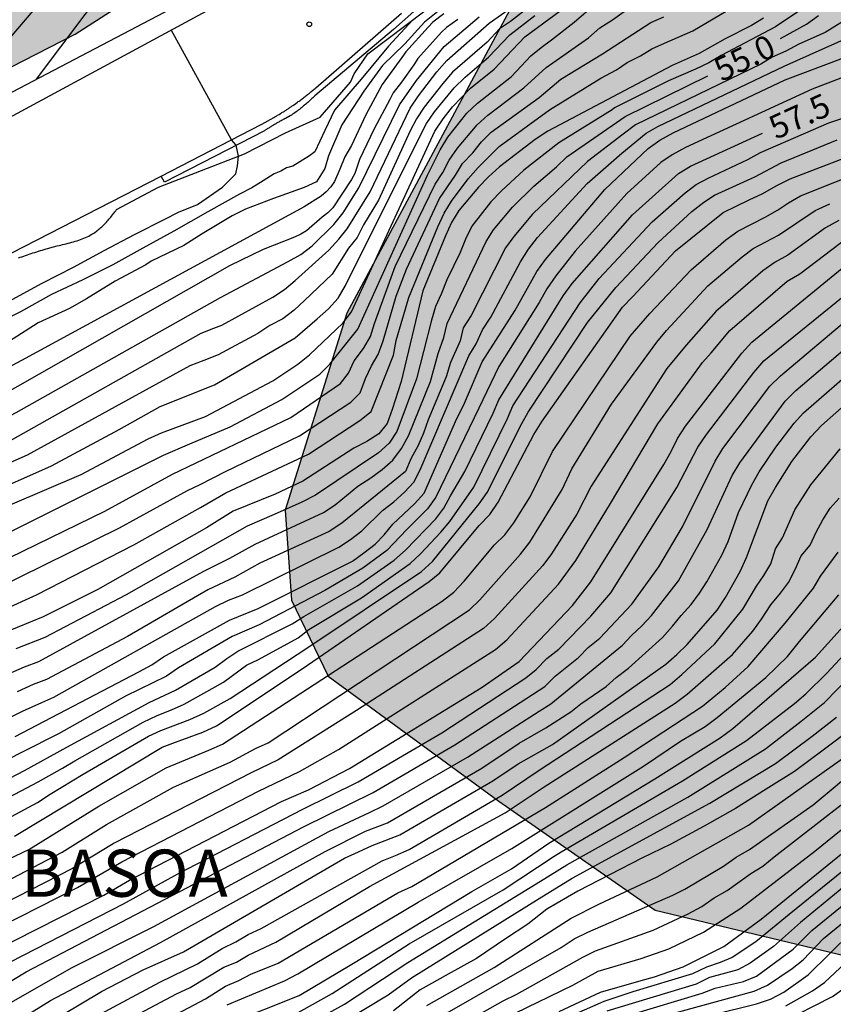
# Model space of a CAD drawing. Units: metres. Extents: x 581693 to 582045, y 4797289 to 4797541.
# Drawn here: x 581709 to 581735, y 4797311 to 4797342 of the extents above; entities that cross this region are included whole.
import ezdxf

# ---------------------------------------------------------------- set-up
doc = ezdxf.new("R2010")
doc.units = ezdxf.units.M
for name, color, linetype in [('020104', 34, 'Continuous'), ('020107', 3, 'Continuous'), ('020204', 9, 'Continuous'), ('020306', 9, 'Continuous'), ('020307', 24, 'Continuous'), ('070105', 6, 'Continuous'), ('100106', 63, 'Continuous'), ('100111', 9, 'Continuous'), ('100115', 4, 'Continuous'), ('990504', 63, 'Continuous')]:
    doc.layers.add(name, color=color, linetype=linetype)
doc.layers.add('020105', color=24, linetype='Continuous', lineweight=30)
doc.styles.add('ARIALI', font='ARIALI.TTF', dxfattribs={"height": 1})

# ---------------------------------------------------------------- blocks, each defined once
blk = doc.blocks.new('COTAPU')
blk.add_circle((0, 0), 0.075)

msp = doc.modelspace()

# ---------------------------------------------------------------- hatches: boundary and pattern name
at = {"layer": '990504'}
for points in [[(581694.24, 4797339.646), (581695.988, 4797343.555), (581698.132, 4797351.155), (581698.148, 4797351.619), (581699.268, 4797357.091), (581700.58, 4797359.506), (581703.332, 4797362.05), (581703.636, 4797362.85), (581703.668, 4797363.458), (581703.332, 4797364.226), (581701.124, 4797366.93), (581700.788, 4797367.17), (581700.084, 4797368.162), (581699.828, 4797369.202), (581699.908, 4797369.842), (581700.308, 4797370.722), (581705.012, 4797378.498), (581709.172, 4797389.793), (581709.236, 4797391.217), (581709.012, 4797393.729), (581708.756, 4797395.393), (581708.484, 4797396.449), (581707.204, 4797400.705), (581706.9, 4797401.121), (581706.085, 4797403.009), (581705.765, 4797404.065), (581705.349, 4797405.153), (581705.205, 4797406.929), (581705.205, 4797407.969), (581705.253, 4797409.505), (581705.493, 4797411.537), (581706.533, 4797414.561), (581707.173, 4797416.049), (581707.989, 4797417.729), (581709.013, 4797418.929), (581709.749, 4797420.512), (581712.373, 4797424.24), (581714.085, 4797425.424), (581715.701, 4797426.384), (581718.069, 4797428.32), (581724.709, 4797431.952), (581725.621, 4797432.56), (581727.397, 4797434.24), (581729.509, 4797436.16), (581734.101, 4797441.231), (581736.309, 4797442.991), (581750.548, 4797454.831), (581751.22, 4797455.215), (581752.1, 4797455.887), (581753.044, 4797456.431), (581754.644, 4797456.063), (581758.74, 4797453.854), (581760.628, 4797452.894), (581762.02, 4797452.094), (581766.628, 4797450.126), (581769.172, 4797450.014), (581773.636, 4797450.814), (581775.62, 4797451.086), (581782.067, 4797452.094), (581788.531, 4797451.518), (581793.059, 4797452.654), (581795.363, 4797454.174), (581797.747, 4797455.454), (581799.027, 4797456.302), (581799.571, 4797457.885), (581799.603, 4797459.325), (581799.059, 4797461.725), (581797.939, 4797463.517), (581797.315, 4797465.229), (581797.331, 4797466.173), (581797.971, 4797467.533), (581799.747, 4797469.661), (581802.019, 4797469.837), (581804.211, 4797469.357), (581805.155, 4797468.429), (581807.507, 4797466.989), (581810.707, 4797465.821), (581812.739, 4797464.621), (581812.259, 4797464.477), (581811.923, 4797464.237), (581811.155, 4797463.341), (581809.747, 4797460.813), (581809.571, 4797460.445), (581809.443, 4797460.045), (581808.979, 4797459.357), (581808.675, 4797458.237), (581808.003, 4797457.869), (581807.651, 4797456.877), (581806.787, 4797455.805), (581806.003, 4797455.405), (581804.499, 4797454.125), (581803.795, 4797454.014), (581803.059, 4797453.646), (581802.051, 4797453.646), (581800.755, 4797453.342), (581800.179, 4797453.294), (581797.987, 4797451.742), (581797.587, 4797451.55), (581796.435, 4797450.766), (581786.387, 4797443.406), (581785.475, 4797442.302), (581783.827, 4797441.518), (581782.819, 4797440.878), (581781.971, 4797440.19), (581771.539, 4797432.895), (581769.251, 4797430.959), (581762.643, 4797424.271), (581759.395, 4797420.735), (581758.451, 4797419.311), (581757.971, 4797418.32), (581753.011, 4797417.296), (581747.86, 4797414.448), (581743.924, 4797410.416), (581737.38, 4797403.824), (581736.34, 4797400.912), (581735.732, 4797396.145), (581735.699, 4797392.801), (581736.419, 4797386.881), (581736.403, 4797382.961), (581736.051, 4797380.065), (581735.059, 4797376.801), (581734.579, 4797373.297), (581729.571, 4797366.466), (581726.531, 4797357.954), (581723.075, 4797352.802), (581720.883, 4797348.994), (581715.795, 4797344.594), (581711.091, 4797341.571), (581700.883, 4797336.339), (581694.24, 4797332.764)], [(581827.211, 4797365.295), (581828.235, 4797376.99), (581830.284, 4797383.838), (581831.26, 4797388.99), (581831.308, 4797391.23), (581828.652, 4797388.126), (581826.428, 4797385.934), (581822.156, 4797382.574), (581818.236, 4797379.278), (581815.084, 4797375.934), (581813.26, 4797372.447), (581812.06, 4797369.007), (581810.828, 4797364.559), (581808.412, 4797355.167), (581805.804, 4797349.903), (581803.916, 4797348.783), (581801.084, 4797348.336), (581799.42, 4797349.76), (581799.34, 4797350.016), (581799.292, 4797350.768), (581799.404, 4797355.967), (581799.5, 4797365.039), (581797.74, 4797372.175), (581796.14, 4797379.023), (581796.237, 4797382.271), (581795.741, 4797384.687), (581795.117, 4797385.615), (581793.613, 4797384.047), (581792.349, 4797381.727), (581792.684, 4797376.223), (581792.268, 4797372.479), (581791.452, 4797368.303), (581788.764, 4797363.087), (581779.372, 4797355.2), (581775.116, 4797350.432), (581773.356, 4797349.248), (581772.252, 4797348.736), (581770.413, 4797349.712), (581769.437, 4797350.624), (581768.669, 4797351.264), (581768.285, 4797352.656), (581769.485, 4797355.04), (581770.381, 4797358.064), (581769.533, 4797359.28), (581767.213, 4797360.208), (581763.917, 4797360.72), (581763.229, 4797361.072), (581761.261, 4797364.528), (581761.069, 4797365.264), (581761.261, 4797366.48), (581763.213, 4797372.112), (581767.053, 4797377.775), (581769.837, 4797382.191), (581771.389, 4797386.831), (581771.565, 4797388.703), (581772.621, 4797392.975), (581773.886, 4797403.423), (581774.878, 4797409.294), (581776.222, 4797414.862), (581777.358, 4797417.55), (581779.838, 4797422.382), (581781.47, 4797426.046), (581785.47, 4797432.957), (581785.854, 4797434.253), (581787.246, 4797436.189), (581787.038, 4797436.909), (581786.222, 4797437.037), (581785.134, 4797436.749), (581781.95, 4797433.55), (581776.286, 4797428.398), (581768.302, 4797421.39), (581764.43, 4797416.75), (581763.502, 4797414.862), (581760.11, 4797410.479), (581755.246, 4797401.647), (581752.414, 4797396.687), (581749.358, 4797388.64), (581748.046, 4797384.24), (581745.838, 4797374.128), (581742.334, 4797364.704), (581737.854, 4797355.985), (581732.846, 4797349.793), (581729.422, 4797346.449), (581725.902, 4797343.745), (581725.072, 4797342.619), (581719.731, 4797332.69), (581717.778, 4797326.422), (581717.972, 4797323.561), (581719.141, 4797321.145), (581724.573, 4797317.169), (581729.546, 4797313.693), (581735.607, 4797312.242), (581761.5, 4797317.643), (581767.908, 4797321.739), (581779.465, 4797328.195), (581787.955, 4797330.961), (581797.595, 4797333.666), (581800.018, 4797333.804), (581802.168, 4797332.111), (581806.969, 4797324.049), (581809.201, 4797322.61), (581812.585, 4797321.788), (581815.046, 4797322.569), (581816.338, 4797324.396), (581817.106, 4797328.132), (581818.216, 4797332.93), (581816.991, 4797339.467), (581812.189, 4797350.957), (581811.139, 4797356.481), (581812.167, 4797359.515), (581813.953, 4797362.203), (581817.095, 4797365.409), (581819.328, 4797365.691), (581821.719, 4797365.482), (581826.472, 4797364.734), (581827.01, 4797364.854)]]:
    msp.add_hatch(color=256, dxfattribs=at).paths.add_polyline_path(points)

# ---------------------------------------------------------------- linework, layer by layer
at = {"layer": '020104', "flags": 128}
for points, elevation in [([(581709.857, 4797340.136), (581712.962, 4797344.265)], 43.5), ([(581709.022, 4797326.59), (581711.285, 4797327.555), (581713.415, 4797328.692), (581713.839, 4797328.886), (581715.236, 4797329.408), (581717.377, 4797330.541), (581718.18, 4797331.066), (581718.549, 4797331.365), (581719.604, 4797332.377), (581719.88, 4797332.741), (581722.532, 4797338.491), (581722.797, 4797338.878), (581723.101, 4797339.264), (581723.676, 4797339.851), (581724.422, 4797340.463), (581725.397, 4797341.486), (581728.816, 4797344.017)], 51.5), ([(581705.965, 4797338.117), (581706.93, 4797339.172), (581707.228, 4797339.566), (581708.586, 4797340.96), (581710.853, 4797343.606)], 43), ([(581737.556, 4797343.244), (581734.961, 4797341.623), (581734.121, 4797341.253), (581733.709, 4797341.031), (581733.274, 4797340.836), (581732.909, 4797340.615), (581728.925, 4797338.687), (581728.527, 4797338.387), (581727.395, 4797337.517), (581725.639, 4797335.842), (581725.05, 4797335.137), (581724.787, 4797334.776), (581723.692, 4797332.618), (581723.438, 4797332.232), (581723.338, 4797331.818), (581723.033, 4797331.119), (581722.9, 4797330.666), (581722.322, 4797329.298), (581722.174, 4797328.876), (581721.997, 4797328.461), (581721.783, 4797328.08), (581721.602, 4797327.659), (581719.572, 4797326.009), (581719.173, 4797325.749), (581716.969, 4797324.733), (581716.169, 4797324.291), (581715.316, 4797323.892), (581712.758, 4797322.407), (581710.175, 4797321.032), (581709.755, 4797320.872), (581709.25, 4797320.64)], 55.5), ([(581707.711, 4797322.754), (581709.862, 4797323.726), (581712.958, 4797325.325), (581715.077, 4797326.509), (581715.889, 4797326.974), (581718.518, 4797328.211), (581720.146, 4797329.274), (581720.507, 4797329.569), (581721.217, 4797331.354), (581721.306, 4797331.826), (581721.704, 4797333.195), (581722.635, 4797335.438), (581722.835, 4797335.877), (581723.069, 4797336.254), (581723.598, 4797336.97), (581723.914, 4797337.334), (581724.586, 4797337.996), (581726.183, 4797339.16), (581727.814, 4797340.169), (581728.319, 4797340.44), (581728.66, 4797340.673), (581729.084, 4797340.883), (581729.442, 4797341.102), (581729.841, 4797341.291), (581730.75, 4797341.674), (581732.038, 4797342.445)], 53.5), ([(581708.211, 4797325.328), (581713.902, 4797328.178), (581714.74, 4797328.533), (581716.02, 4797329.078), (581717.666, 4797329.948), (581718.876, 4797330.753), (581719.2, 4797331.066), (581720.091, 4797332.182), (581722.304, 4797337.086), (581722.706, 4797337.896), (581722.955, 4797338.292), (581723.556, 4797339.056), (581723.898, 4797339.379), (581724.971, 4797340.229), (581725.59, 4797340.879), (581725.915, 4797341.151), (581726.252, 4797341.393), (581726.972, 4797341.958), (581727.66, 4797342.554)], 52), ([(581725.669, 4797342.539), (581724.946, 4797341.976), (581724.595, 4797341.741), (581724.203, 4797341.323), (581723.102, 4797340.362), (581722.79, 4797340.007), (581722.197, 4797339.253), (581721.957, 4797338.879), (581721.75, 4797338.492), (581720.741, 4797336.293), (581720.269, 4797335.502), (581720.061, 4797335.106), (581719.793, 4797334.764), (581719.271, 4797333.936), (581718.394, 4797333.102), (581718.063, 4797332.792), (581717.705, 4797332.511), (581717.286, 4797332.297), (581716.905, 4797332.047), (581715.642, 4797331.364), (581715.188, 4797331.192), (581714.737, 4797331.019), (581709.566, 4797328.178), (581708.235, 4797327.59)], 50.5), ([(581722.683, 4797342.336), (581722.208, 4797341.959), (581721.586, 4797341.269), (581720.866, 4797340.58), (581720.276, 4797339.759), (581719.573, 4797338.686), (581719.155, 4797337.703), (581719.037, 4797337.294), (581718.932, 4797337.123), (581718.775, 4797336.878), (581718.381, 4797336.691), (581717.401, 4797336.341), (581716.516, 4797335.999), (581716.091, 4797335.791), (581715.136, 4797335.222), (581714.546, 4797334.848), (581713.514, 4797334.348), (581713.338, 4797334.234), (581712.36, 4797333.709), (581711.454, 4797333.151), (581710.907, 4797332.842), (581709.912, 4797332.382), (581708.967, 4797331.777)], 48), ([(581734.147, 4797342.321), (581733.372, 4797341.811), (581731.644, 4797340.891), (581731.253, 4797340.657), (581730.836, 4797340.454), (581729.971, 4797340.09), (581728.256, 4797339.224), (581728.174, 4797339.17), (581726.481, 4797338.118), (581725.366, 4797337.242), (581724.658, 4797336.584), (581724.323, 4797336.233), (581723.71, 4797335.464), (581723.512, 4797335.05), (581723.341, 4797334.629), (581722.914, 4797333.758), (581722.74, 4797333.299), (581722.557, 4797332.904), (581722.428, 4797332.476), (581722.317, 4797332.016), (581722.292, 4797331.928), (581721.951, 4797330.605), (581721.323, 4797328.926), (581721.079, 4797328.554), (581720.74, 4797328.251), (581718.743, 4797326.907), (581718.309, 4797326.679), (581717.422, 4797326.291), (581716.565, 4797325.913), (581712.715, 4797323.73), (581710.123, 4797322.37), (581709.209, 4797322.011)], 54.5), ([(581694.24, 4797319.077), (581694.881, 4797319.425), (581695.726, 4797319.811), (581702.093, 4797323.497), (581702.537, 4797323.708), (581706.459, 4797325.84), (581708.593, 4797327.056), (581710.338, 4797327.834), (581712.493, 4797328.991), (581713.798, 4797329.72), (581715.523, 4797330.418), (581718.097, 4797331.908), (581718.797, 4797332.516), (581719.153, 4797332.834), (581719.464, 4797333.172), (581719.689, 4797333.572), (581719.904, 4797334.014), (581722.274, 4797338.732), (581722.529, 4797339.106), (581723.153, 4797339.861), (581723.503, 4797340.2), (581724.239, 4797340.844), (581724.926, 4797341.556), (581725.715, 4797342.163)], 51), ([(581694.24, 4797321.176), (581696.75, 4797322.609), (581697.977, 4797323.38), (581698.379, 4797323.63), (581703.982, 4797326.697), (581704.817, 4797327.197), (581709.213, 4797329.537), (581715.713, 4797333.188), (581717.867, 4797334.341), (581718.272, 4797334.56), (581718.632, 4797334.841), (581719.327, 4797335.518), (581719.617, 4797335.883), (581720.121, 4797336.685), (581721.412, 4797339.32), (581721.949, 4797340.103), (581722.833, 4797341.181), (581723.949, 4797342.122)], 49.5), ([(581732.997, 4797342.084), (581732.616, 4797341.844), (581731.77, 4797341.423), (581730.952, 4797340.958), (581730.086, 4797340.574), (581726.133, 4797338.489), (581725.732, 4797338.217), (581724.595, 4797337.35), (581724.249, 4797337.037), (581723.925, 4797336.708), (581723.3, 4797335.956), (581723.062, 4797335.584), (581722.876, 4797335.152), (581722.155, 4797333.409), (581721.47, 4797330.519), (581721.18, 4797329.625), (581721.023, 4797329.187), (581720.752, 4797328.85), (581720.368, 4797328.614), (581719.963, 4797328.396), (581718.333, 4797327.351), (581717.458, 4797326.933), (581716.116, 4797326.398), (581715.274, 4797325.867), (581711.809, 4797323.903), (581710.074, 4797323.034), (581705.929, 4797321.334)], 54), ([(581723.268, 4797342.044), (581722.904, 4797341.788), (581722.746, 4797341.632), (581721.994, 4797340.801), (581721.863, 4797340.599), (581721.475, 4797340.047), (581721.212, 4797339.709), (581721.106, 4797339.491), (581720.608, 4797338.555), (581720.138, 4797337.589), (581719.993, 4797337.139), (581719.89, 4797336.951), (581719.288, 4797336.041), (581719.135, 4797335.892), (581718.956, 4797335.748), (581718.455, 4797335.315), (581718.27, 4797335.205), (581718.067, 4797335.115), (581717.071, 4797334.715), (581716, 4797334.201), (581707.252, 4797329.223)], 49), ([(581708.51, 4797323.905), (581712.506, 4797325.86), (581714.666, 4797327.053), (581715.064, 4797327.24), (581715.88, 4797327.654), (581718.234, 4797328.79), (581719.867, 4797329.863), (581720.159, 4797330.163), (581720.327, 4797330.613), (581720.526, 4797331.02), (581720.738, 4797331.382), (581720.893, 4797331.809), (581721.308, 4797333.24), (581721.631, 4797334.098), (581722.683, 4797336.341), (581723.192, 4797337.09), (581723.421, 4797337.462), (581723.748, 4797337.799), (581724.019, 4797338.144), (581724.334, 4797338.45), (581725.854, 4797339.562), (581726.544, 4797340.137), (581727.87, 4797340.946), (581729.412, 4797341.941), (581729.819, 4797342.125)], 53), ([(581722.819, 4797342.216), (581722.472, 4797341.96), (581722.324, 4797341.794), (581721.615, 4797341.011), (581721.486, 4797340.834), (581720.864, 4797339.97), (581720.34, 4797339.003), (581719.882, 4797338.027), (581719.675, 4797337.668), (581719.516, 4797337.276), (581719.345, 4797336.883), (581719.229, 4797336.712), (581719.083, 4797336.554), (581718.916, 4797336.418), (581718.381, 4797336.079), (581709.382, 4797331.183), (581708.642, 4797330.793)], 48.5), ([(581709.083, 4797333.129), (581710.045, 4797333.654), (581711.043, 4797334.153), (581712.019, 4797334.685), (581712.985, 4797335.193), (581713.947, 4797335.686), (581714.376, 4797335.909), (581714.987, 4797336.156), (581715.779, 4797336.705), (581716.204, 4797337.132), (581716.253, 4797337.379), (581716.286, 4797337.69), (581716.211, 4797338.036), (581716.068, 4797338.212), (581714.147, 4797341.711)], 47), ([(581705.462, 4797318.047), (581709.418, 4797320.028), (581710.028, 4797320.303), (581710.413, 4797320.476), (581715.557, 4797323.361), (581715.969, 4797323.557), (581716.413, 4797323.735), (581719.483, 4797325.245), (581719.855, 4797325.486), (581720.217, 4797325.769), (581720.868, 4797326.412), (581721.231, 4797326.689), (581721.574, 4797326.996), (581721.865, 4797327.32), (581722.072, 4797327.706), (581723.615, 4797331.336), (581723.847, 4797331.719), (581724.055, 4797332.166), (581724.319, 4797332.566), (581725.266, 4797334.323), (581725.522, 4797334.733), (581725.804, 4797335.099), (581727.383, 4797336.822), (581728.491, 4797337.784), (581729.26, 4797338.419), (581729.635, 4797338.639), (581733.648, 4797340.553), (581735.761, 4797341.502)], 56), ([(581709.187, 4797319.227), (581713.115, 4797321.277), (581713.535, 4797321.499), (581713.906, 4797321.758), (581716.007, 4797322.92), (581716.914, 4797323.297), (581719.914, 4797324.799), (581720.278, 4797325.07), (581720.642, 4797325.341), (581720.923, 4797325.639), (581721.198, 4797325.98), (581721.887, 4797326.621), (581722.201, 4797326.965), (581723.199, 4797329.247), (581723.477, 4797329.832), (581724.039, 4797331.148), (581725.082, 4797332.767), (581725.783, 4797334.02), (581726.06, 4797334.406), (581727.948, 4797336.628), (581729.324, 4797337.936), (581729.691, 4797338.2), (581730.118, 4797338.434), (581733.689, 4797340.123), (581735.536, 4797340.823)], 56.5), ([(581735.451, 4797340.171), (581734.547, 4797339.822), (581730.513, 4797337.969), (581730.093, 4797337.737), (581729.728, 4797337.485), (581728.65, 4797336.498), (581726.997, 4797334.663), (581726.382, 4797333.877), (581726.099, 4797333.468), (581725.852, 4797333.036), (581724.571, 4797331.001), (581723.934, 4797329.669), (581722.566, 4797326.839), (581722.303, 4797326.47), (581721.647, 4797325.813), (581721.005, 4797325.145), (581720.247, 4797324.578), (581719.035, 4797323.866), (581716.948, 4797322.778), (581716.084, 4797322.399), (581714.382, 4797321.406), (581713.993, 4797321.143), (581712.695, 4797320.51), (581710.562, 4797319.306), (581709.403, 4797318.723), (581705.477, 4797316.719)], 57), ([(581695.962, 4797310.402), (581709.919, 4797317.777), (581710.692, 4797318.209), (581711.084, 4797318.452), (581713.256, 4797319.678), (581713.698, 4797319.895), (581714.152, 4797320.066), (581714.564, 4797320.247), (581715.816, 4797320.953), (581716.539, 4797321.489), (581716.926, 4797321.669), (581718.189, 4797322.366), (581718.532, 4797322.626), (581720.204, 4797323.631), (581721.749, 4797324.727), (581722.08, 4797325.038), (581722.729, 4797325.727), (581723.018, 4797326.062), (581723.773, 4797327.161), (581724.848, 4797329.345), (581725.02, 4797329.75), (581727.162, 4797333.025), (581727.77, 4797333.792), (581729.449, 4797335.596), (581730.503, 4797336.528), (581730.854, 4797336.787), (581731.229, 4797336.993), (581732.498, 4797337.584), (581732.901, 4797337.809), (581735.078, 4797338.749), (581736.436, 4797339.211)], 58), ([(581709.166, 4797316.053), (581713.856, 4797318.882), (581714.286, 4797319.038), (581715.154, 4797319.359), (581715.588, 4797319.56), (581718.32, 4797321.376), (581722.361, 4797324.158), (581722.692, 4797324.428), (581723.942, 4797325.934), (581724.282, 4797326.282), (581724.556, 4797326.675), (581725.689, 4797328.833), (581725.949, 4797329.253), (581728.511, 4797332.883), (581728.832, 4797333.222), (581730.196, 4797334.673), (581731.715, 4797335.902), (581732.543, 4797336.302), (581732.971, 4797336.499), (581733.4, 4797336.747), (581733.842, 4797336.97), (581739.75, 4797339.243)], 59), ([(581705.569, 4797314.795), (581709.898, 4797317.122), (581710.298, 4797317.382), (581711.345, 4797318.025), (581713.425, 4797319.231), (581713.819, 4797319.409), (581714.745, 4797319.763), (581715.19, 4797319.963), (581716.023, 4797320.432), (581718.492, 4797322.05), (581722.111, 4797324.473), (581722.458, 4797324.789), (581723.948, 4797326.624), (581724.202, 4797326.992), (581725.305, 4797329.183), (581725.509, 4797329.543), (581727.394, 4797332.392), (581728.295, 4797333.51), (581729.641, 4797334.945), (581730.718, 4797335.929), (581731.101, 4797336.223), (581731.435, 4797336.446), (581732.714, 4797337.033), (581733.558, 4797337.48), (581735.341, 4797338.209)], 58.5), ([(581708.334, 4797315.016), (581709.619, 4797315.628), (581711.848, 4797317.008), (581713.986, 4797318.222), (581715.341, 4797318.787), (581715.778, 4797318.983), (581722.775, 4797323.528), (581723.145, 4797323.82), (581723.473, 4797324.17), (581724.43, 4797325.318), (581724.765, 4797325.644), (581725.055, 4797326.02), (581725.574, 4797326.849), (581726.282, 4797328.287), (581728.754, 4797331.961), (581729.376, 4797332.688), (581730.698, 4797334.078), (581731.8, 4797335.024), (581732.178, 4797335.305), (581733.043, 4797335.75), (581733.442, 4797335.972), (581733.794, 4797336.207), (581734.175, 4797336.428), (581736.354, 4797337.298)], 59.5), ([(581735.388, 4797335.648), (581734.971, 4797335.412), (581733.774, 4797334.543), (581733.361, 4797334.312), (581732.969, 4797334.042), (581731.481, 4797332.745), (581730.531, 4797331.672), (581729.917, 4797330.93), (581727.512, 4797327.185), (581727.051, 4797326.297), (581726.247, 4797325.036), (581725.971, 4797324.666), (581724.436, 4797322.975), (581724.088, 4797322.657), (581720.046, 4797320.045), (581717.55, 4797318.482), (581716.695, 4797318.066), (581712.333, 4797315.828), (581712.25, 4797315.776), (581711.005, 4797315.02), (581707.45, 4797313.21), (581707.04, 4797312.972), (581702.659, 4797310.672)], 60.5), ([(581694.24, 4797305.665), (581694.417, 4797305.761), (581698.88, 4797307.82), (581700.144, 4797308.539), (581702.874, 4797310.142), (581703.754, 4797310.545), (581708.109, 4797312.868), (581711.166, 4797314.417), (581712.576, 4797315.238), (581716.923, 4797317.483), (581718.229, 4797318.104), (581719.469, 4797318.805), (581724.467, 4797321.993), (581724.83, 4797322.294), (581726.474, 4797324.07), (581727.028, 4797324.822), (581728.127, 4797326.634), (581729.633, 4797329.17), (581731.05, 4797331.126), (581731.334, 4797331.43), (581731.919, 4797332.146), (581733.749, 4797333.711), (581734.147, 4797333.945), (581735.696, 4797335.121)], 61), ([(581694.24, 4797304.964), (581694.662, 4797305.222), (581695.097, 4797305.429), (581698.503, 4797306.968), (581699.333, 4797307.379), (581702.746, 4797309.414), (581704.037, 4797310.073), (581708.458, 4797312.381), (581712.006, 4797314.174), (581712.819, 4797314.649), (581717.654, 4797317.148), (581718.512, 4797317.527), (581719.816, 4797318.206), (581724.016, 4797320.77), (581725.216, 4797321.613), (581726.917, 4797323.395), (581727.502, 4797324.14), (581729.824, 4797327.879), (581730.057, 4797328.289), (581730.261, 4797328.706), (581730.515, 4797329.102), (581732.304, 4797331.418), (581732.62, 4797331.776), (581736.032, 4797334.56)], 61.5), ([(581704.28, 4797309.547), (581708.628, 4797311.851), (581712.625, 4797313.895), (581714.356, 4797314.849), (581718.338, 4797316.909), (581720.096, 4797317.779), (581721.811, 4797318.792), (581722.761, 4797319.338), (581725.429, 4797321.084), (581725.763, 4797321.35), (581726.102, 4797321.701), (581726.479, 4797322.003), (581727.504, 4797323.046), (581728.142, 4797323.79), (581730.238, 4797327.149), (581730.905, 4797328.427), (581731.178, 4797328.832), (581732.686, 4797330.806), (581733.01, 4797331.173), (581736.488, 4797333.994)], 62), ([(581708.898, 4797310.673), (581710.999, 4797311.875), (581713.595, 4797313.174), (581719.163, 4797316.202), (581720.453, 4797316.805), (581720.888, 4797317.01), (581723.581, 4797318.569), (581725.856, 4797320.026), (581726.229, 4797320.263), (581728.503, 4797322.125), (581728.792, 4797322.438), (581729.127, 4797322.739), (581729.436, 4797323.068), (581730.295, 4797324.18), (581731.201, 4797325.809), (581732, 4797327.528), (581732.245, 4797327.936), (581733.685, 4797329.895), (581734.025, 4797330.228), (581735.865, 4797331.799)], 63), ([(581709.47, 4797310.302), (581710.31, 4797310.82), (581713.812, 4797312.662), (581719.044, 4797315.559), (581720.333, 4797316.206), (581721.031, 4797316.469), (581724.037, 4797318.216), (581725.225, 4797319.007), (581726.07, 4797319.497), (581726.864, 4797320.003), (581727.186, 4797320.266), (581727.985, 4797320.812), (581728.305, 4797321.101), (581728.694, 4797321.4), (581729.784, 4797322.375), (581730.102, 4797322.73), (581730.377, 4797323.077), (581730.694, 4797323.425), (581730.963, 4797323.781), (581731.196, 4797324.146), (581731.664, 4797324.993), (581731.868, 4797325.432), (581732.201, 4797326.35), (581732.619, 4797327.229), (581732.86, 4797327.642), (581733.385, 4797328.432), (581733.97, 4797329.191), (581734.267, 4797329.518), (581736.148, 4797331.154)], 63.5), ([(581709.402, 4797309.6), (581711.93, 4797311.105), (581713.254, 4797311.798), (581714.541, 4797312.374), (581719.667, 4797315.352), (581720.103, 4797315.555), (581720.54, 4797315.758), (581721.426, 4797316.097), (581724.387, 4797317.814), (581725.184, 4797318.353), (581726.284, 4797318.969), (581729.884, 4797321.523), (581730.233, 4797321.828), (581730.565, 4797322.154), (581731.525, 4797323.247), (581731.787, 4797323.645), (581732.249, 4797324.477), (581732.451, 4797324.913), (581733.137, 4797326.724), (581733.372, 4797327.144), (581733.901, 4797327.969), (581734.5, 4797328.763), (581734.844, 4797329.117), (581736.304, 4797330.418)], 64), ([(581711.157, 4797309.991), (581713.791, 4797311.405), (581714.984, 4797311.986), (581715.774, 4797312.472), (581716.207, 4797312.692), (581716.596, 4797312.919), (581717.011, 4797313.111), (581720.86, 4797315.27), (581721.285, 4797315.436), (581721.72, 4797315.629), (581724.679, 4797317.352), (581725.856, 4797318.151), (581730.02, 4797320.878), (581730.394, 4797321.19), (581731.443, 4797322.175), (581732.338, 4797323.276), (581732.774, 4797324.002), (581733.008, 4797324.349), (581733.23, 4797324.719), (581733.381, 4797325.194), (581733.602, 4797325.545), (581733.995, 4797326.439), (581734.502, 4797327.235), (581735.433, 4797328.373)], 64.5), ([(581715.977, 4797310.09), (581718.221, 4797310.976), (581719.897, 4797311.98), (581723.717, 4797314.288), (581724.978, 4797315.012), (581726.16, 4797315.829), (581729.541, 4797317.871), (581731.62, 4797319.178), (581732.014, 4797319.475), (581734.648, 4797321.747), (581737.978, 4797325.435)], 66.5), ([(581711.768, 4797309.037), (581715.237, 4797310.875), (581715.875, 4797311.281), (581716.304, 4797311.459), (581716.685, 4797311.653), (581717.55, 4797312.005), (581721.362, 4797314.251), (581721.8, 4797314.447), (581726.063, 4797316.966), (581728.566, 4797318.554), (581731.051, 4797320.188), (581731.779, 4797320.784), (581732.506, 4797321.448), (581733.683, 4797322.832), (581734.59, 4797323.94), (581734.804, 4797324.329), (581735.369, 4797325.084)], 65.5), ([(581718.021, 4797310.347), (581719.268, 4797311.043), (581721.718, 4797312.619), (581724.709, 4797314.342), (581726.33, 4797315.411), (581726.56, 4797315.554), (581730.412, 4797317.814), (581732.453, 4797319.094), (581733.98, 4797320.277), (581734.337, 4797320.58), (581735.015, 4797321.233), (581738.01, 4797324.47)], 67), ([(581715.926, 4797310.685), (581717.757, 4797311.442), (581718.176, 4797311.664), (581722.007, 4797313.954), (581724.991, 4797315.655), (581729.179, 4797318.273), (581730.35, 4797319.069), (581731.135, 4797319.54), (581731.524, 4797319.825), (581733.066, 4797321.099), (581733.754, 4797321.772), (581734.137, 4797322.247), (581735.395, 4797323.729)], 66), ([(581718.993, 4797309.759), (581721.053, 4797311.001), (581721.799, 4797311.54), (581725.86, 4797314.063), (581726.911, 4797314.716), (581731.282, 4797317.095), (581733.372, 4797318.361), (581734.538, 4797319.235), (581735.318, 4797319.834)], 68), ([(581735.842, 4797319.498), (581734.893, 4797318.788), (581733.986, 4797318.105), (581733.083, 4797317.542), (581732.107, 4797316.926), (581731.106, 4797316.369), (581730.042, 4797315.798), (581729.125, 4797315.349), (581728.095, 4797314.821), (581727.087, 4797314.297), (581726.096, 4797313.723), (581725.495, 4797313.247), (581724.79, 4797312.786), (581723.859, 4797312.159), (581722.964, 4797311.659), (581722.065, 4797311.163), (581721.226, 4797310.489)], 68.5), ([(581722.783, 4797310.348), (581726.56, 4797312.512), (581726.974, 4797312.778), (581727.408, 4797312.993), (581730.107, 4797314.171), (581730.496, 4797314.361), (581731.727, 4797315.092), (581732.129, 4797315.383), (581732.548, 4797315.627), (581734.573, 4797317.047), (581737.588, 4797319.56)], 69.5), ([(581722.279, 4797310.662), (581724.426, 4797311.867), (581726.876, 4797313.443), (581727.754, 4797313.884), (581729.616, 4797314.76), (581732.522, 4797316.404), (581735.762, 4797318.703)], 69), ([(581724.725, 4797310.233), (581726.93, 4797311.313), (581727.73, 4797311.755), (581729.1, 4797312.158), (581729.985, 4797312.467), (581731.089, 4797312.993), (581732.27, 4797313.755), (581734.623, 4797315.572), (581737.707, 4797318.063)], 70.5), ([(581737.657, 4797316.677), (581733.807, 4797313.554), (581732.747, 4797312.683), (581732.002, 4797312.19), (581731.619, 4797312.027), (581731.184, 4797311.876), (581730.74, 4797311.673), (581728.84, 4797311.091), (581727.911, 4797310.79), (581725.318, 4797309.638)], 71.5), ([(581737.596, 4797316.122), (581734.171, 4797313.299), (581733.308, 4797312.537), (581732.57, 4797312.011), (581732.183, 4797311.796), (581731.275, 4797311.549), (581730.855, 4797311.342), (581728.012, 4797310.481)], 72), ([(581726.493, 4797310.466), (581727.804, 4797311.082), (581729.104, 4797311.458), (581729.521, 4797311.569), (581730.443, 4797311.896), (581731.729, 4797312.54), (581732.92, 4797313.405), (581735.984, 4797315.902)], 71), ([(581728.019, 4797309.837), (581732.699, 4797311.113), (581733.125, 4797311.303), (581733.912, 4797311.834), (581734.253, 4797312.114), (581734.9, 4797312.789), (581738.376, 4797315.624)], 73), ([(581729.948, 4797310.01), (581732.775, 4797310.713), (581733.22, 4797310.86), (581733.637, 4797311.083), (581734.42, 4797311.636), (581735.798, 4797312.997)], 73.5), ([(581733.527, 4797310.102), (581735.195, 4797310.948), (581737.055, 4797312.284)], 74.5), ([(581733.703, 4797310.648), (581734.554, 4797311.13), (581734.938, 4797311.398), (581735.589, 4797312.006)], 74)]:
    msp.add_lwpolyline(points, dxfattribs=dict(at, elevation=elevation))
at = {"layer": '020105', "flags": 128}
for points, elevation in [([(581694.24, 4797320.452), (581697.954, 4797322.597), (581699.216, 4797323.378), (581701.794, 4797324.723), (581704.337, 4797326.137), (581709.106, 4797328.689), (581715.102, 4797332.053), (581715.507, 4797332.216), (581715.761, 4797332.309), (581717.385, 4797333.205), (581717.751, 4797333.452), (581718.091, 4797333.738), (581719.159, 4797334.698), (581719.48, 4797335.045), (581719.744, 4797335.383), (581720.483, 4797336.56), (581721.75, 4797339.215), (581722.018, 4797339.609), (581722.604, 4797340.37), (581722.921, 4797340.731), (581724.265, 4797341.927), (581725.44, 4797342.761)], 50), ([(581708.568, 4797324.703), (581712.035, 4797326.389), (581714.185, 4797327.568), (581717.95, 4797329.369), (581719.534, 4797330.453), (581719.794, 4797330.78), (581719.974, 4797331.182), (581720.269, 4797331.566), (581720.486, 4797331.955), (581720.614, 4797332.366), (581721.279, 4797334.183), (581722.547, 4797336.795), (581722.788, 4797337.168), (581722.995, 4797337.566), (581723.256, 4797337.946), (581723.879, 4797338.689), (581724.224, 4797339), (581725.368, 4797339.866), (581726.077, 4797340.515), (581727.421, 4797341.452), (581727.79, 4797341.771), (581728.191, 4797342.025), (581728.977, 4797342.592)], 52.5), ([(581721.832, 4797342.034), (581721.062, 4797341.187), (581720.194, 4797340.137), (581719.343, 4797339.152), (581719.031, 4797338.511), (581718.717, 4797337.823), (581718.546, 4797337.697), (581718.017, 4797337.375), (581717.813, 4797337.318), (581717.636, 4797337.216), (581717.429, 4797337.128), (581717.075, 4797336.903), (581716.711, 4797336.678), (581716.317, 4797336.481), (581715.315, 4797335.92), (581714.23, 4797335.303), (581713.241, 4797334.764), (581712.287, 4797334.236), (581711.338, 4797333.751), (581710.341, 4797333.287), (581709.355, 4797332.741), (581708.307, 4797332.218)], 47.5), ([(581733.536, 4797341.434), (581734.364, 4797341.889), (581734.746, 4797342.169)], 55), ([(581706.851, 4797320.298), (581709.482, 4797321.442), (581709.933, 4797321.613), (581715.188, 4797324.486), (581716.011, 4797324.896), (581716.821, 4797325.343), (581718.991, 4797326.347), (581719.362, 4797326.595), (581720.081, 4797327.185), (581720.497, 4797327.451), (581720.863, 4797327.718), (581721.201, 4797328.021), (581721.474, 4797328.391), (581721.701, 4797328.789), (581722.398, 4797330.52), (581722.641, 4797331.412), (581722.827, 4797331.917), (581722.934, 4797332.361), (581724.168, 4797334.978), (581724.408, 4797335.35), (581725.004, 4797336.063), (581725.691, 4797336.737), (581726.41, 4797337.346), (581726.74, 4797337.674), (581728.591, 4797338.956), (581731.228, 4797340.249)], 55), ([(581695.015, 4797310.587), (581709.476, 4797318.135), (581710.823, 4797318.879), (581713.445, 4797320.304), (581714.288, 4797320.694), (581715.543, 4797321.433), (581715.914, 4797321.703), (581716.273, 4797321.936), (581717.999, 4797322.806), (581718.371, 4797323.042), (581720.079, 4797324.014), (581721.242, 4797324.838), (581721.599, 4797325.15), (581722.567, 4797326.148), (581722.825, 4797326.486), (581723.036, 4797326.878), (581723.493, 4797327.652), (581724.391, 4797329.507), (581724.575, 4797329.941), (581726.621, 4797333.242), (581726.909, 4797333.637), (581728.822, 4797335.826), (581730.293, 4797337.138), (581730.667, 4797337.374), (581732.963, 4797338.426)], 57.5), ([(581707.225, 4797313.741), (581710.68, 4797315.539), (581712.09, 4797316.418), (581714.224, 4797317.612), (581716.022, 4797318.4), (581716.825, 4797318.837), (581717.232, 4797319.021), (581719.512, 4797320.53), (581723.639, 4797323.248), (581723.966, 4797323.575), (581725.259, 4797325.025), (581725.56, 4797325.408), (581726.583, 4797327.081), (581726.897, 4797327.736), (581728.162, 4797329.8), (581729.604, 4797331.77), (581729.911, 4797332.143), (581731.228, 4797333.561), (581732.311, 4797334.483), (581732.666, 4797334.751), (581733.477, 4797335.174), (581734.641, 4797335.96), (581735.1, 4797336.172)], 60), ([(581704.371, 4797308.978), (581708.722, 4797311.243), (581709.535, 4797311.735), (581718.36, 4797316.346), (581720.579, 4797317.436), (581723.171, 4797318.953), (581725.643, 4797320.555), (581726.04, 4797320.808), (581726.366, 4797321.146), (581727.104, 4797321.733), (581727.412, 4797322.051), (581727.785, 4797322.353), (581728.8, 4797323.433), (581729.663, 4797324.624), (581730.415, 4797325.899), (581731.453, 4797327.987), (581731.699, 4797328.386), (581733.196, 4797330.367), (581733.539, 4797330.703), (581735.776, 4797332.585)], 62.5), ([(581712.116, 4797309.864), (581714.318, 4797311.028), (581714.753, 4797311.235), (581715.825, 4797311.876), (581716.225, 4797312.042), (581716.6, 4797312.262), (581717.481, 4797312.678), (581720.458, 4797314.449), (581724.776, 4797316.793), (581726.014, 4797317.619), (581730.186, 4797320.283), (581730.57, 4797320.571), (581732.003, 4797321.833), (581732.65, 4797322.571), (581732.929, 4797322.955), (581733.228, 4797323.417), (581733.536, 4797323.78), (581733.79, 4797324.119), (581734.007, 4797324.538), (581734.188, 4797324.968), (581734.482, 4797325.31), (581734.666, 4797325.729), (581734.883, 4797326.12), (581735.12, 4797326.493), (581735.404, 4797326.809)], 65), ([(581718.852, 4797310.253), (581719.662, 4797310.702), (581721.678, 4797312.033), (581725.899, 4797314.615), (581726.736, 4797315.135), (581730.583, 4797317.286), (581733.056, 4797318.831), (581734.192, 4797319.708), (581734.933, 4797320.309), (581736.978, 4797322.406)], 67.5), ([(581722.625, 4797309.629), (581724.713, 4797310.814), (581725.144, 4797311.023), (581727.242, 4797312.202), (581727.654, 4797312.4), (581729.489, 4797313.059), (581730.598, 4797313.582), (581731.034, 4797313.812), (581731.426, 4797314.085), (581731.837, 4797314.318), (581732.591, 4797314.863), (581732.975, 4797315.096), (581733.333, 4797315.39), (581737.172, 4797318.373)], 70), ([(581728.72, 4797310.357), (581731.039, 4797311.057), (581731.455, 4797311.216), (581732.359, 4797311.421), (581732.775, 4797311.599), (581733.936, 4797312.453), (581734.536, 4797313.044), (581738.009, 4797315.883)], 72.5)]:
    msp.add_lwpolyline(points, dxfattribs=dict(at, elevation=elevation))
at = {"layer": '020107'}
for points in [[(581719.858, 4797340.047, 47.288), (581719.965, 4797340.309, 47.303), (581720.401, 4797340.949, 47.346), (581722.82, 4797342.783, 47.602), (581722.787, 4797343.037, 47.591), (581724.773, 4797344.62, 47.802), (581725.117, 4797345.1, 47.837), (581727.082, 4797346.749, 48.045)], [(581718.888, 4797338.935, 47.172), (581719.858, 4797340.047, 47.288)], [(581709.285, 4797334.45, 46.518), (581709.343, 4797334.471, 46.523), (581709.4, 4797334.491, 46.528), (581709.458, 4797334.511, 46.532), (581709.516, 4797334.531, 46.537), (581709.574, 4797334.551, 46.542), (581709.632, 4797334.571, 46.547), (581709.691, 4797334.59, 46.551), (581709.749, 4797334.61, 46.556), (581709.808, 4797334.629, 46.56), (581709.867, 4797334.648, 46.565), (581709.926, 4797334.666, 46.569), (581709.985, 4797334.685, 46.573), (581710.044, 4797334.703, 46.577), (581710.104, 4797334.721, 46.581), (581710.164, 4797334.738, 46.585), (581710.224, 4797334.755, 46.589), (581710.284, 4797334.772, 46.592), (581710.402, 4797334.803, 46.599), (581710.521, 4797334.834, 46.605), (581710.578, 4797334.848, 46.608), (581710.636, 4797334.862, 46.611), (581710.694, 4797334.876, 46.613), (581710.751, 4797334.89, 46.616), (581710.809, 4797334.905, 46.618), (581710.867, 4797334.919, 46.62), (581710.924, 4797334.934, 46.623), (581710.981, 4797334.949, 46.625), (581711.038, 4797334.965, 46.627), (581711.095, 4797334.982, 46.629), (581711.151, 4797334.999, 46.631), (581711.206, 4797335.017, 46.633), (581711.261, 4797335.036, 46.635), (581711.315, 4797335.056, 46.637), (581711.368, 4797335.077, 46.639), (581711.421, 4797335.099, 46.641), (581711.473, 4797335.123, 46.643), (581711.524, 4797335.148, 46.644), (581711.574, 4797335.175, 46.646), (581711.623, 4797335.203, 46.648), (581711.705, 4797335.255, 46.651), (581711.783, 4797335.312, 46.655), (581711.816, 4797335.336, 46.656), (581711.848, 4797335.362, 46.658), (581711.879, 4797335.388, 46.659), (581711.91, 4797335.416, 46.661), (581711.94, 4797335.444, 46.662), (581711.97, 4797335.472, 46.663), (581711.999, 4797335.501, 46.665), (581712.028, 4797335.531, 46.666), (581712.057, 4797335.562, 46.668), (581712.085, 4797335.593, 46.669), (581712.113, 4797335.624, 46.671), (581712.141, 4797335.656, 46.673), (581712.168, 4797335.688, 46.674), (581712.196, 4797335.72, 46.676), (581712.223, 4797335.753, 46.677), (581712.25, 4797335.786, 46.679), (581712.276, 4797335.82, 46.68), (581712.303, 4797335.853, 46.682), (581712.33, 4797335.887, 46.683), (581712.356, 4797335.921, 46.685), (581712.383, 4797335.954, 46.686), (581712.409, 4797335.988, 46.688), (581713.748, 4797336.702, 46.77), (581716.484, 4797337.767, 46.992), (581717.786, 4797338.437, 47.091), (581718.888, 4797338.935, 47.172)]]:
    msp.add_polyline3d(points, dxfattribs=at)
at = {"layer": '070105'}
for points in [[(581694.24, 4797331.175, 45.782), (581695.403, 4797331.788, 45.826), (581706.754, 4797337.707, 46.387), (581717.497, 4797343.524, 47.253), (581718.203, 4797344.107, 47.33), (581725.349, 4797350.247, 48.037), (581729.126, 4797354.714, 48.586)], [(581722.838, 4797348.883, 44.692), (581719.034, 4797345.574, 45.378), (581716.891, 4797343.893, 44.306), (581713.923, 4797342.259, 44.482), (581707.091, 4797338.691, 44.306), (581694.24, 4797332.144, 42.491)]]:
    msp.add_polyline3d(points, dxfattribs=at)
at = {"layer": '100106', "flags": 128}
for points, elevation in [([(581725.072, 4797342.619), (581719.731, 4797332.69), (581717.778, 4797326.422), (581717.972, 4797323.561), (581719.141, 4797321.145), (581724.573, 4797317.169), (581729.546, 4797313.693), (581735.607, 4797312.242), (581761.5, 4797317.643), (581767.908, 4797321.739), (581779.465, 4797328.195), (581787.955, 4797330.961), (581797.595, 4797333.666), (581800.018, 4797333.804), (581802.168, 4797332.111), (581806.969, 4797324.049), (581809.201, 4797322.61), (581812.585, 4797321.788), (581815.046, 4797322.569), (581816.338, 4797324.396), (581817.106, 4797328.132), (581818.216, 4797332.93), (581816.991, 4797339.467), (581812.189, 4797350.957)], 92.014), ([(581694.24, 4797332.764), (581700.883, 4797336.339), (581711.091, 4797341.571), (581715.795, 4797344.594)], 43.895)]:
    msp.add_lwpolyline(points, dxfattribs=dict(at, elevation=elevation))
at = {"layer": '100111'}
for points in [[(581713.825, 4797337.059, 46.843), (581717.012, 4797338.697, 47.045), (581717.036, 4797338.71, 47.047), (581717.06, 4797338.723, 47.049), (581717.084, 4797338.737, 47.05), (581717.107, 4797338.75, 47.052), (581717.131, 4797338.763, 47.054), (581717.155, 4797338.776, 47.056), (581717.179, 4797338.79, 47.058), (581717.203, 4797338.803, 47.059), (581717.227, 4797338.816, 47.061), (581717.25, 4797338.83, 47.063), (581717.274, 4797338.843, 47.065), (581717.298, 4797338.856, 47.067), (581717.322, 4797338.87, 47.068), (581717.345, 4797338.883, 47.07), (581717.369, 4797338.897, 47.072), (581717.393, 4797338.91, 47.074), (581717.416, 4797338.924, 47.076), (581717.44, 4797338.938, 47.077), (581717.464, 4797338.951, 47.079), (581717.487, 4797338.965, 47.081), (581717.511, 4797338.979, 47.083), (581717.534, 4797338.993, 47.084), (581717.58, 4797339.02, 47.088), (581717.626, 4797339.048, 47.091), (581717.648, 4797339.062, 47.093), (581717.671, 4797339.075, 47.095), (581717.693, 4797339.089, 47.096), (581717.716, 4797339.103, 47.098), (581717.738, 4797339.117, 47.1), (581717.76, 4797339.131, 47.101), (581717.782, 4797339.145, 47.103), (581717.804, 4797339.159, 47.105), (581717.827, 4797339.173, 47.106), (581717.849, 4797339.188, 47.108), (581717.871, 4797339.202, 47.11), (581717.893, 4797339.216, 47.111), (581717.914, 4797339.231, 47.113), (581717.936, 4797339.245, 47.115), (581717.958, 4797339.26, 47.116), (581717.98, 4797339.275, 47.118), (581718.001, 4797339.29, 47.12), (581718.023, 4797339.305, 47.121), (581718.045, 4797339.32, 47.123), (581718.066, 4797339.335, 47.125), (581718.115, 4797339.369, 47.128), (581718.164, 4797339.405, 47.132), (581718.192, 4797339.425, 47.135), (581718.219, 4797339.445, 47.137), (581718.247, 4797339.465, 47.139), (581718.274, 4797339.485, 47.141), (581718.301, 4797339.506, 47.143), (581718.328, 4797339.527, 47.146), (581718.355, 4797339.547, 47.148), (581718.382, 4797339.568, 47.15), (581718.409, 4797339.589, 47.152), (581718.436, 4797339.61, 47.155), (581718.463, 4797339.631, 47.157), (581718.489, 4797339.652, 47.159), (581718.516, 4797339.673, 47.161), (581718.543, 4797339.694, 47.164), (581718.569, 4797339.716, 47.166), (581718.596, 4797339.737, 47.168), (581718.622, 4797339.758, 47.171), (581718.649, 4797339.78, 47.173), (581718.675, 4797339.801, 47.175), (581718.702, 4797339.822, 47.177), (581718.728, 4797339.844, 47.18), (581718.755, 4797339.865, 47.182), (581721.478, 4797342.242, 47.469)], [(581694.24, 4797326.62, 45.795), (581708.671, 4797334.41, 46.516), (581713.825, 4797337.059, 46.843)]]:
    msp.add_polyline3d(points, dxfattribs=at)
at = {"layer": '100115'}
msp.add_polyline3d([(581724.638, 4797344.756, 47.726), (581721.225, 4797341.72, 47.369), (581718.721, 4797339.612, 47.111), (581718.689, 4797339.582, 47.108), (581718.656, 4797339.552, 47.106), (581718.624, 4797339.522, 47.103), (581718.591, 4797339.492, 47.1), (581718.559, 4797339.462, 47.098), (581718.526, 4797339.432, 47.095), (581718.493, 4797339.403, 47.092), (581718.461, 4797339.373, 47.09), (581718.428, 4797339.344, 47.087), (581718.394, 4797339.315, 47.084), (581718.361, 4797339.287, 47.082), (581718.327, 4797339.258, 47.079), (581718.294, 4797339.23, 47.077), (581718.26, 4797339.203, 47.074), (581718.225, 4797339.176, 47.071), (581718.191, 4797339.149, 47.069), (581718.156, 4797339.123, 47.066), (581718.12, 4797339.097, 47.064), (581718.085, 4797339.072, 47.061), (581718.049, 4797339.048, 47.059), (581718.012, 4797339.024, 47.056), (581717.975, 4797339, 47.054), (581717.928, 4797338.972, 47.051), (581717.88, 4797338.945, 47.048), (581717.871, 4797338.939, 47.047), (581717.861, 4797338.934, 47.047), (581717.851, 4797338.928, 47.046), (581717.841, 4797338.923, 47.045), (581717.831, 4797338.917, 47.045), (581717.811, 4797338.907, 47.043), (581717.801, 4797338.901, 47.042), (581717.781, 4797338.891, 47.042), (581717.771, 4797338.885, 47.041), (581717.741, 4797338.87, 47.039), (581717.731, 4797338.864, 47.038), (581717.711, 4797338.854, 47.038), (581717.701, 4797338.848, 47.037), (581717.681, 4797338.838, 47.035), (581717.648, 4797338.82, 47.033), (581717.614, 4797338.802, 47.031), (581717.591, 4797338.789, 47.029), (581717.568, 4797338.776, 47.028), (581717.545, 4797338.763, 47.026), (581717.522, 4797338.75, 47.025), (581717.499, 4797338.736, 47.023), (581717.476, 4797338.723, 47.021), (581717.453, 4797338.71, 47.02), (581717.431, 4797338.696, 47.018), (581717.408, 4797338.682, 47.016), (581717.385, 4797338.669, 47.015), (581717.363, 4797338.655, 47.013), (581717.34, 4797338.641, 47.011), (581717.317, 4797338.627, 47.01), (581717.295, 4797338.613, 47.008), (581717.272, 4797338.599, 47.006), (581717.25, 4797338.585, 47.004), (581717.227, 4797338.571, 47.003), (581717.205, 4797338.557, 47.001), (581717.182, 4797338.543, 46.999), (581717.16, 4797338.529, 46.997), (581717.137, 4797338.515, 46.996), (581717.115, 4797338.501, 46.994), (581713.931, 4797336.864, 46.761), (581713.825, 4797337.059, 46.843)], dxfattribs=at)

# ---------------------------------------------------------------- block references
at = {"layer": '020204', "rotation": 359.9987685839998}
msp.add_blockref('COTAPU', (581718.541, 4797341.89, 47.312), dxfattribs=at)

# ---------------------------------------------------------------- texts
at = {"layer": '020306', "style": 'ARIALI'}
msp.add_text('SANTAKLARA BASOA', height=1.5, rotation=359.9988, dxfattribs=at).set_placement((581696.281, 4797314.122))
at = {"layer": '020307', "style": 'ARIALI'}
for s, rotation, p in [('55.0', 26.1068, (581731.662, 4797340.044, 54.998)), ('57.5', 24.6168, (581733.391, 4797338.209, 57.498))]:
    msp.add_text(s, height=0.75, rotation=rotation, dxfattribs=at).set_placement(p)

doc.saveas('drawing.dxf')
